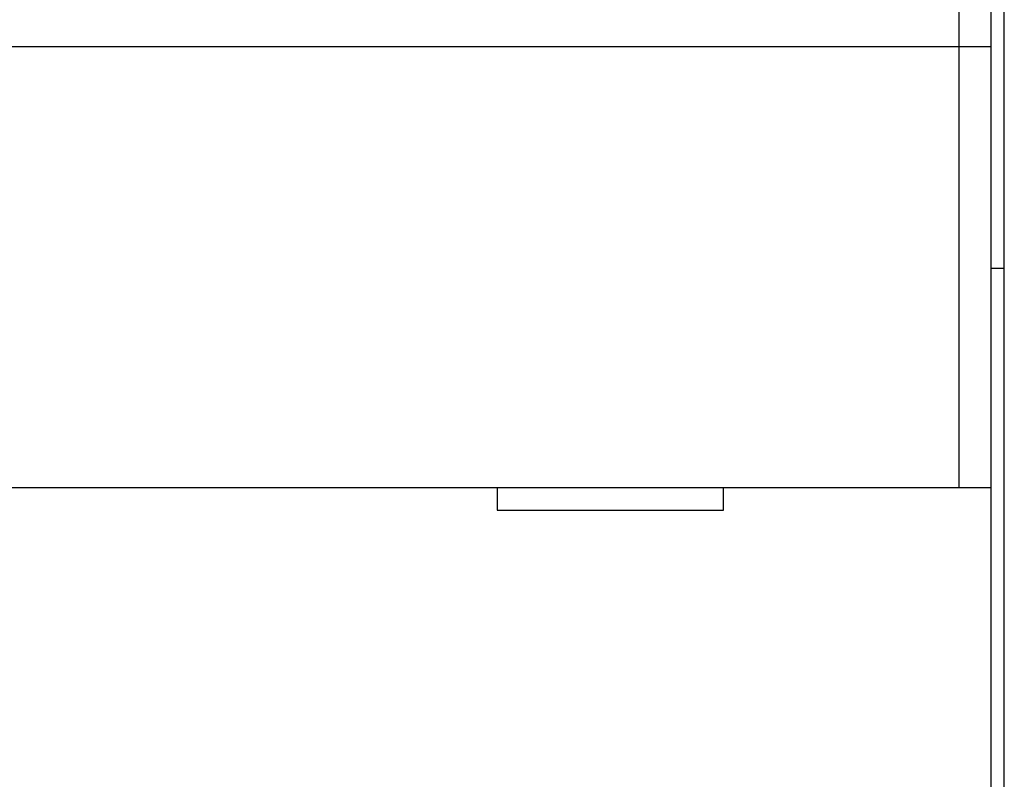
# Model space of a CAD drawing. Extents: x 78 to 812, y 37 to 566.
# Drawn here: x 435 to 457, y 276 to 293 of the extents above; entities that cross this region are included whole.
import ezdxf

# ---------------------------------------------------------------- set-up
doc = ezdxf.new("R2010")
doc.units = 0
doc.layers.add('204', color=7, linetype='CONTINUOUS')
doc.layers.add('5', color=7, linetype='CONTINUOUS')
doc.styles.get("Standard").update_dxf_attribs({"font": 'monotxt.shx'})
doc.dimstyles.new('DSTYLE1', dxfattribs={"dimtxt": 6, "dimasz": 3, "dimexe": 3, "dimexo": 0, "dimgap": 2, "dimtad": 1, "dimrnd": 0.1, "dimzin": 3, "dimcen": 0.09, "dimazin": 3, "dimtp": 1, "dimtm": 1, "dimtfac": 1, "dimtofl": 0, "dimtmove": 0, "dimatfit": 3})

# ---------------------------------------------------------------- blocks, each defined once
blk = doc.blocks.new('_AH1')
at = {"color": 0, "linetype": 'CONTINUOUS'}
for p, q in [((-1, 0.166667), (0, 0)), ((-1, 0.166667), (-1, -0.166667)), ((0, 0), (-1, -0.166667)), ((0, 0), (-1, 0))]:
    blk.add_line(p, q, dxfattribs=at)
blk = doc.blocks.new('*D6130')
at = {"layer": '5', "color": 1, "linetype": 'CONTINUOUS'}
for p, q in [((391.30263, 311.35774), (391.30263, 374.15132)), ((710.50819, 238.65077), (710.50819, 374.15132)), ((391.30263, 371.15132), (550.90541, 371.15132)), ((710.50819, 371.15132), (550.90541, 371.15132))]:
    blk.add_line(p, q, dxfattribs=at)
at = {"layer": '5', "color": 1, "xscale": 3, "yscale": 3, "zscale": 3, "rotation": 180}
blk.add_blockref('_AH1', (391.30263, 371.15132), dxfattribs=at)
at = {"layer": '5', "color": 1, "xscale": 3, "yscale": 3, "zscale": 3}
blk.add_blockref('_AH1', (710.50819, 371.15132), dxfattribs=at)
at = {"layer": '5', "color": 1, "linetype": 'CONTINUOUS'}
blk.add_text('319,2', height=6, dxfattribs=at).set_placement((535.90541, 373.15232))

msp = doc.modelspace()

# ---------------------------------------------------------------- linework, layer by layer
at = {"layer": '204', "color": 40, "linetype": 'CONTINUOUS'}
for p, q in [((455.70263, 292.45339), (455.70263, 293.75022)), ((456.40263, 293.74646), (456.40263, 293.05193)), ((456.70263, 287.55749), (456.70263, 293.55749)), ((456.40263, 293.05193), (456.40263, 292.45339)), ((455.70263, 292.45339), (393.70263, 292.45339)), ((455.70263, 282.71566), (455.70263, 292.45339)), ((456.40263, 292.45339), (455.70263, 292.45339)), ((456.40263, 292.45339), (456.40263, 282.71566)), ((456.70263, 287.55749), (456.40263, 287.55749)), ((456.70263, 189.75749), (456.70263, 287.55749)), ((393.70263, 282.71566), (455.70263, 282.71566)), ((445.50263, 282.71566), (445.50263, 282.21566)), ((450.50263, 282.21566), (450.50263, 282.71566)), ((455.70263, 282.71566), (456.40263, 282.71566)), ((456.40263, 282.71566), (456.40263, 270.61566)), ((445.50263, 282.21566), (450.50263, 282.21566))]:
    msp.add_line(p, q, dxfattribs=at)

# ---------------------------------------------------------------- dimensions: what is measured, and where the dimension line sits
at = {"layer": '5', "color": 1, "linetype": 'CONTINUOUS'}
dim = msp.add_linear_dim(base=(710.50819, 371.15132), p1=(391.30263, 311.35774), p2=(710.50819, 238.65077), dimstyle='DSTYLE1', override={"dimblk": '_AH1', "dimsah": 0}, dxfattribs=at)
dim.commit()
dim.dimension.update_dxf_attribs({"geometry": '*D6130', "text_midpoint": (550.90541, 376.15232), "dimtype": 128})

doc.saveas('drawing.dxf')
